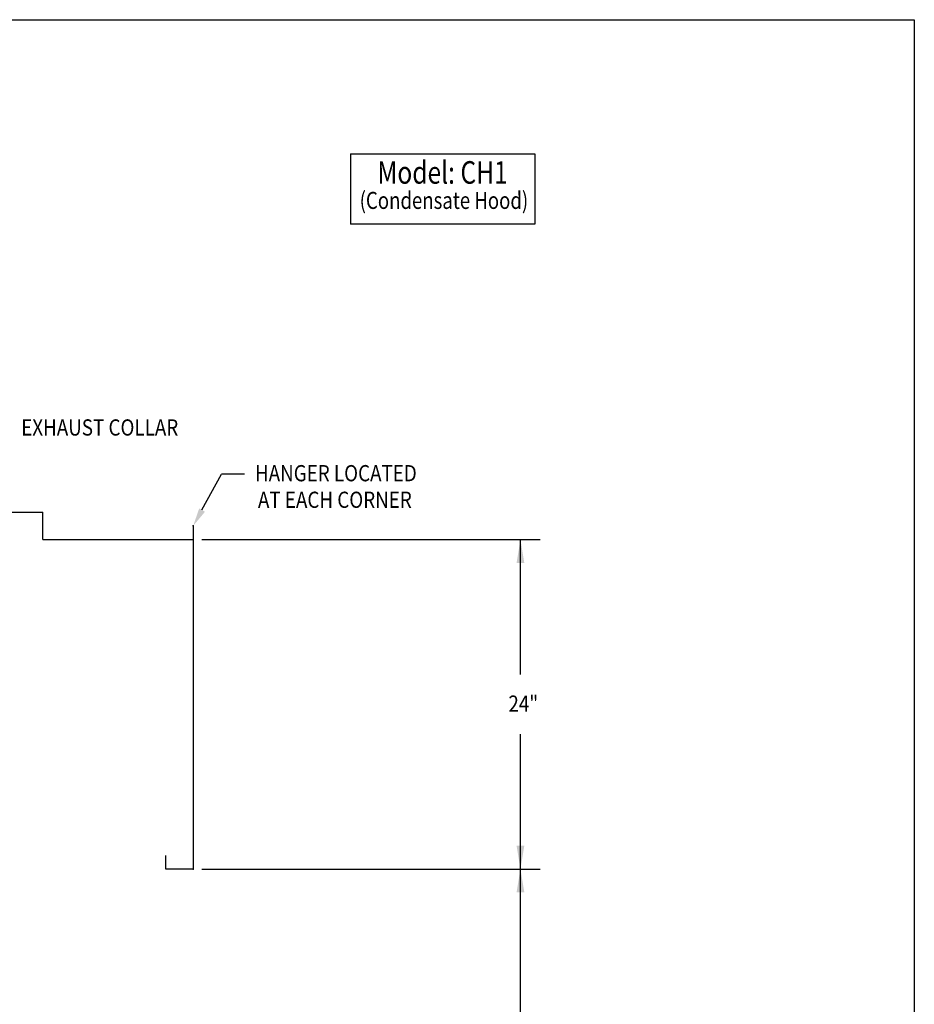
# Model space of a CAD drawing. Extents: x 496.9 to 505.4, y 218.2 to 229.2.
# Drawn here: x 500.4 to 505.4, y 223.8 to 229.2 of the extents above; entities that cross this region are included whole.
import ezdxf

# ---------------------------------------------------------------- set-up
doc = ezdxf.new("R2010")
doc.units = 0
doc.header["$MEASUREMENT"] = 0
doc.layers.get('0').update_dxf_attribs({"linetype": 'CONTINUOUS'})
doc.layers.add('BORDER', color=5, linetype='CONTINUOUS')
doc.styles.add('ARIAL', font='ARIAL.TTF', dxfattribs={"width": 0.8})

msp = doc.modelspace()

# ---------------------------------------------------------------- linework, layer by layer
at = {"color": 5}
for p, q in [((496.8577, 229.2098), (505.3577, 229.2098)), ((505.3577, 229.2098), (505.3577, 218.2098))]:
    msp.add_line(p, q, dxfattribs=at)
at = {"color": 172}
for p, q in [((502.2609, 228.4733), (503.273, 228.4733)), ((502.2609, 228.4733), (502.2609, 228.0861)), ((503.273, 228.4733), (503.273, 228.0861)), ((503.273, 228.0861), (502.2609, 228.0861))]:
    msp.add_line(p, q, dxfattribs=at)
for p, q in [((501.4435, 226.5169), (501.5511, 226.7141)), ((501.6782, 226.7141), (501.5511, 226.7141)), ((499.5206, 226.5042), (500.5706, 226.5042)), ((500.5706, 226.3542), (500.5706, 226.5042)), ((501.3956, 226.4292), (501.3956, 224.5448)), ((500.5706, 226.3542), (501.3956, 226.3542)), ((501.4434, 226.3542), (503.3028, 226.3542)), ((503.1939, 225.6126), (503.1939, 226.3542)), ((503.1939, 224.5447), (503.1939, 225.2863)), ((501.2456, 224.5448), (501.2456, 224.6198)), ((501.3956, 224.5448), (501.2456, 224.5448)), ((501.4434, 224.5448), (503.3023, 224.5447)), ((503.1939, 222.2046), (503.1939, 224.5447))]:
    msp.add_line(p, q)
at = {"color": 0, "linetype": 'ByBlock'}
for p in [(501.3956, 226.4292), (501.3956, 224.5448), (501.3956, 224.5448)]:
    msp.add_point(p, dxfattribs=at)
for points in [[(501.4582, 226.5089), (501.3956, 226.4292), (501.4289, 226.5249)], [(501.4606, 226.507), (501.3956, 226.4292), (501.4318, 226.5239)], [(503.1726, 226.2262), (503.2152, 226.2262), (503.1939, 226.3542)], [(503.1726, 224.6727), (503.2152, 224.6727), (503.1939, 224.5447)], [(503.1726, 224.4167), (503.2152, 224.4167), (503.1939, 224.5447)]]:
    msp.add_solid(points)

# ---------------------------------------------------------------- texts
at = {"layer": 'BORDER', "color": 172, "style": 'ARIAL', "width": 0.8}
msp.add_text('Model: CH1', height=0.12375, dxfattribs=at).set_placement((502.408, 228.309))
at = {"layer": 'BORDER', "color": 7, "style": 'ARIAL'}
for s, height, width, p in [('(Condensate Hood)', 0.09365, 0.8, (502.3105, 228.1705)), ('EXHAUST COLLAR', 0.0891, 0.85, (500.4514, 226.9256)), ('HANGER LOCATED ', 0.0891, 0.85, (501.7356, 226.6744)), ('AT EACH CORNER ', 0.0891, 0.85, (501.7518, 226.5285)), ('24" ', 0.0891, 0.85, (503.1277, 225.4087))]:
    msp.add_text(s, height=height, dxfattribs=dict(at, width=width)).set_placement(p)

doc.saveas('drawing.dxf')
